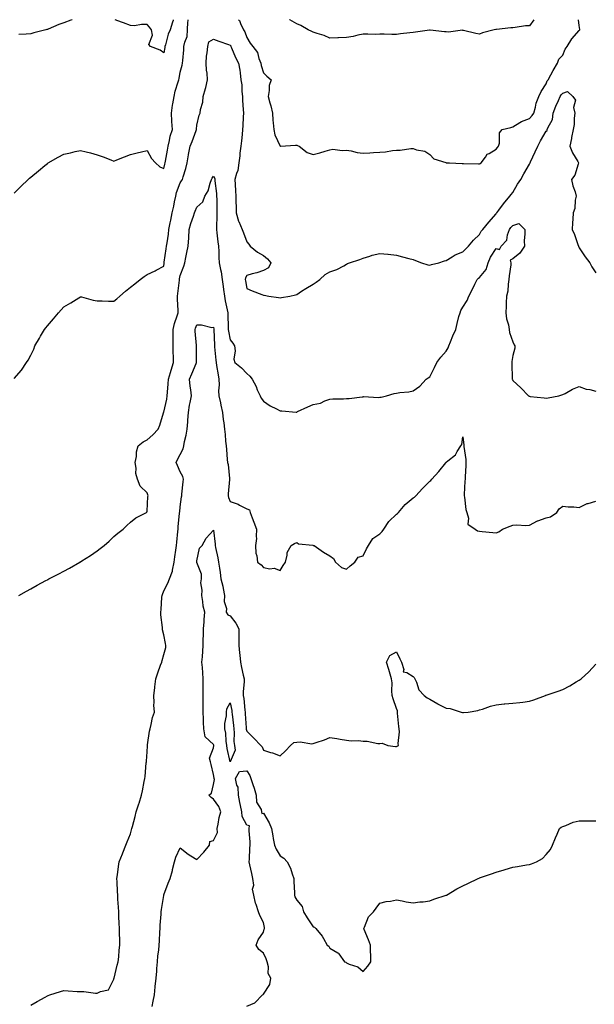
# Model space of a CAD drawing. Units: inches. Extents: x 907763 to 910403, y 7282058 to 7284698.
# Drawn here: x 908081 to 908427, y 7284106 to 7284698 of the extents above; entities that cross this region are included whole.
import ezdxf

# ---------------------------------------------------------------- set-up
doc = ezdxf.new("R2010")
doc.units = ezdxf.units.IN
doc.header["$MEASUREMENT"] = 0
doc.layers.add('Contour_90777282', color=7, linetype='Continuous', true_color=0x20db20)

msp = doc.modelspace()

# ---------------------------------------------------------------- linework, layer by layer
at = {"layer": 'Contour_90777282'}
for points in [[(908078.05, 7284593.67, 3297), (908082.17, 7284597.81, 3297), (908086.45, 7284601.92, 3297), (908087.27, 7284602.7, 3297), (908088.05, 7284603.41, 3297), (908092.71, 7284607.26, 3297), (908096.57, 7284610.44, 3297), (908098.05, 7284611.66, 3297), (908098.5, 7284611.92, 3297), (908104.62, 7284615.35, 3297), (908108.05, 7284617.26, 3297), (908111.91, 7284618.06, 3297), (908114.88, 7284618.75, 3297), (908118.05, 7284619.44, 3297), (908121.4, 7284618.56, 3297), (908124.06, 7284617.93, 3297), (908128.05, 7284616.84, 3297), (908131.64, 7284615.51, 3297), (908136.2, 7284613.77, 3297), (908138.05, 7284613.07, 3297), (908139.91, 7284613.78, 3297), (908144.47, 7284615.5, 3297), (908148.05, 7284616.92, 3297), (908151.99, 7284617.98, 3297), (908154.64, 7284618.5, 3297), (908158.05, 7284619.34, 3297), (908160.8, 7284614.67, 3297), (908163.15, 7284611.92, 3297), (908165.7, 7284609.57, 3297), (908168.05, 7284608.49, 3297), (908168.79, 7284611.18, 3297), (908168.98, 7284611.92, 3297), (908169.15, 7284613.01, 3297), (908170.37, 7284619.61, 3297), (908170.68, 7284621.92, 3297), (908171.57, 7284625.44, 3297), (908171.97, 7284628, 3297), (908173.24, 7284631.92, 3297), (908172.91, 7284636.78, 3297), (908172.94, 7284637.03, 3297), (908172.71, 7284641.92, 3297), (908173.41, 7284646.56, 3297), (908173.59, 7284647.46, 3297), (908174.31, 7284651.92, 3297), (908175.02, 7284654.96, 3297), (908176.75, 7284660.62, 3297), (908177.09, 7284661.92, 3297), (908177.27, 7284662.7, 3297), (908178.05, 7284666.4, 3297), (908179.22, 7284670.75, 3297), (908179.45, 7284671.92, 3297), (908179.51, 7284673.38, 3297), (908180.14, 7284679.82, 3297), (908180.22, 7284681.92, 3297), (908180.68, 7284684.55, 3297), (908182.08, 7284687.9, 3297), (908182.46, 7284691.92, 3297), (908182.58, 7284696.45, 3297), (908182.68, 7284697.28, 3297), (908182.7, 7284698, 3297)], [(908113.04, 7284698, 3298), (908112.23, 7284697.74, 3298), (908108.05, 7284696.15, 3298), (908104.93, 7284695.04, 3298), (908098.5, 7284692.38, 3298), (908098.05, 7284692.2, 3298), (908097.83, 7284692.14, 3298), (908097.07, 7284691.92, 3298), (908089.96, 7284690.01, 3298), (908088.05, 7284689.5, 3298), (908085.39, 7284689.25, 3298), (908080.96, 7284689.02, 3298)], [(908173.82, 7284698, 3298), (908173.68, 7284697.55, 3298), (908173.39, 7284696.58, 3298), (908171.94, 7284691.92, 3298), (908170.64, 7284689.32, 3298), (908169.11, 7284682.98, 3298), (908168.74, 7284681.92, 3298), (908168.66, 7284681.3, 3298), (908168.05, 7284678, 3298), (908165.83, 7284679.7, 3298), (908160.04, 7284681.92, 3298), (908159.2, 7284683.07, 3298), (908161.21, 7284688.77, 3298), (908160.67, 7284691.92, 3298), (908159.57, 7284693.44, 3298), (908158.05, 7284695.05, 3298), (908154.77, 7284695.2, 3298), (908150.44, 7284694.31, 3298), (908148.05, 7284694.48, 3298), (908143.95, 7284696.02, 3298), (908142.63, 7284696.5, 3298), (908138.76, 7284698, 3298)], [(908213.13, 7284698, 3297), (908213.56, 7284697.43, 3297), (908214.17, 7284695.8, 3297), (908216.06, 7284691.92, 3297), (908216.82, 7284690.69, 3297), (908218.05, 7284687.2, 3297), (908220.03, 7284683.9, 3297), (908221.57, 7284681.92, 3297), (908224.37, 7284678.25, 3297), (908225.25, 7284674.72, 3297), (908226.42, 7284671.92, 3297), (908226.69, 7284670.56, 3297), (908228.05, 7284666.1, 3297), (908230.13, 7284664, 3297), (908232.73, 7284661.92, 3297), (908231.54, 7284658.43, 3297), (908231.52, 7284655.39, 3297), (908230.8, 7284651.92, 3297), (908231.85, 7284648.12, 3297), (908232.41, 7284646.28, 3297), (908233.52, 7284641.92, 3297), (908233.79, 7284637.66, 3297), (908233.96, 7284636.01, 3297), (908234.24, 7284631.92, 3297), (908234.93, 7284628.8, 3297), (908238.05, 7284622.09, 3297), (908238.21, 7284622.08, 3297), (908247.37, 7284622.59, 3297), (908248.05, 7284622.58, 3297), (908248.53, 7284622.4, 3297), (908249.58, 7284621.92, 3297), (908254.36, 7284618.24, 3297), (908258.05, 7284616.93, 3297), (908261.97, 7284618, 3297), (908265.11, 7284618.98, 3297), (908268.05, 7284619.82, 3297), (908269.82, 7284620.15, 3297), (908275.5, 7284619.37, 3297), (908278.05, 7284619.63, 3297), (908280.81, 7284619.16, 3297), (908284.34, 7284618.22, 3297), (908288.05, 7284617.72, 3297), (908292.03, 7284617.95, 3297), (908294.33, 7284618.2, 3297), (908298.05, 7284618.44, 3297), (908301.45, 7284618.52, 3297), (908305.61, 7284619.48, 3297), (908308.05, 7284619.58, 3297), (908310.32, 7284619.65, 3297), (908316.63, 7284620.5, 3297), (908318.05, 7284620.57, 3297), (908320.17, 7284619.8, 3297), (908325.09, 7284618.95, 3297), (908328.05, 7284616.92, 3297), (908330.6, 7284614.48, 3297), (908337.79, 7284612.17, 3297), (908338.05, 7284612.06, 3297), (908338.2, 7284612.07, 3297), (908339.92, 7284611.92, 3297), (908347.66, 7284611.54, 3297), (908348.05, 7284611.6, 3297), (908348.3, 7284611.67, 3297), (908357.49, 7284611.36, 3297), (908358.05, 7284611.46, 3297), (908358.4, 7284611.57, 3297), (908358.92, 7284611.92, 3297), (908361.61, 7284615.48, 3297), (908362.72, 7284617.25, 3297), (908363.81, 7284617.68, 3297), (908368.05, 7284620.15, 3297), (908368.8, 7284621.17, 3297), (908369.37, 7284621.92, 3297), (908369.97, 7284623.84, 3297), (908370.01, 7284629.96, 3297), (908371.61, 7284631.92, 3297), (908376.78, 7284633.19, 3297), (908378.05, 7284633.7, 3297), (908382.36, 7284636.23, 3297), (908383.18, 7284636.79, 3297), (908388.05, 7284638.57, 3297), (908389.61, 7284640.37, 3297), (908390.62, 7284641.92, 3297), (908391.66, 7284645.53, 3297), (908392.04, 7284647.93, 3297), (908393.71, 7284651.92, 3297), (908395.2, 7284654.77, 3297), (908398.05, 7284659.51, 3297), (908398.75, 7284661.23, 3297), (908399.34, 7284661.92, 3297), (908400.93, 7284664.8, 3297), (908402.41, 7284667.56, 3297), (908405.01, 7284671.92, 3297), (908405.67, 7284674.3, 3297), (908408.05, 7284676.77, 3297), (908409.63, 7284680.34, 3297), (908410.76, 7284681.92, 3297), (908413.46, 7284686.51, 3297), (908418.05, 7284691.43, 3297), (908418.24, 7284691.73, 3297), (908418.27, 7284691.92, 3297), (908418.3, 7284692.17, 3297), (908418.05, 7284694.59, 3297), (908417.48, 7284698, 3297)], [(908390.75, 7284698, 3298), (908388.05, 7284694.4, 3298), (908385.68, 7284694.29, 3298), (908379.37, 7284693.24, 3298), (908378.05, 7284693.16, 3298), (908376.81, 7284693.16, 3298), (908368.27, 7284692.14, 3298), (908368.05, 7284692.14, 3298), (908367.82, 7284692.15, 3298), (908366.85, 7284691.92, 3298), (908359.89, 7284690.08, 3298), (908358.05, 7284689.39, 3298), (908355.74, 7284689.61, 3298), (908348.42, 7284691.55, 3298), (908348.05, 7284691.6, 3298), (908347.77, 7284691.65, 3298), (908339.44, 7284690.53, 3298), (908338.05, 7284690.67, 3298), (908336.87, 7284690.74, 3298), (908328.24, 7284691.73, 3298), (908328.05, 7284691.74, 3298), (908327.85, 7284691.72, 3298), (908319.53, 7284690.45, 3298), (908318.05, 7284690.27, 3298), (908316.18, 7284690.05, 3298), (908310.47, 7284689.51, 3298), (908308.05, 7284689.19, 3298), (908305.32, 7284689.19, 3298), (908300.76, 7284689.21, 3298), (908298.05, 7284689.21, 3298), (908295.33, 7284689.2, 3298), (908290.76, 7284689.21, 3298), (908288.05, 7284689.21, 3298), (908284.74, 7284688.61, 3298), (908282.01, 7284687.96, 3298), (908278.05, 7284687.37, 3298), (908273.29, 7284687.16, 3298), (908272.84, 7284687.13, 3298), (908268.05, 7284686.95, 3298), (908264.67, 7284688.53, 3298), (908260.27, 7284689.7, 3298), (908258.05, 7284690.49, 3298), (908257.11, 7284690.97, 3298), (908254.85, 7284691.92, 3298), (908250.6, 7284694.48, 3298), (908248.05, 7284695.56, 3298), (908244, 7284697.87, 3298), (908243.78, 7284698, 3298)], [(908078.05, 7284482.28, 3296), (908082.58, 7284487.39, 3296), (908085.49, 7284491.92, 3296), (908086.58, 7284493.39, 3296), (908088.05, 7284496.3, 3296), (908089.99, 7284499.98, 3296), (908090.53, 7284501.92, 3296), (908093.28, 7284506.69, 3296), (908093.88, 7284507.75, 3296), (908096.25, 7284511.92, 3296), (908097.08, 7284512.89, 3296), (908098.05, 7284514.06, 3296), (908101.73, 7284518.25, 3296), (908104.71, 7284521.92, 3296), (908106.36, 7284523.62, 3296), (908108.05, 7284525.36, 3296), (908112.17, 7284527.8, 3296), (908117.01, 7284530.88, 3296), (908118.05, 7284531.53, 3296), (908118.55, 7284531.42, 3296), (908125.61, 7284529.48, 3296), (908128.05, 7284528.98, 3296), (908130.98, 7284528.98, 3296), (908134.88, 7284528.75, 3296), (908138.05, 7284528.75, 3296), (908139.79, 7284530.18, 3296), (908141.68, 7284531.92, 3296), (908145.12, 7284534.85, 3296), (908148.05, 7284537.3, 3296), (908150.73, 7284539.24, 3296), (908153.88, 7284541.92, 3296), (908156.31, 7284543.66, 3296), (908158.05, 7284544.84, 3296), (908162.94, 7284547.04, 3296), (908163.53, 7284547.4, 3296), (908168.05, 7284549.96, 3296), (908168.31, 7284551.66, 3296), (908168.36, 7284551.92, 3296), (908168.42, 7284552.29, 3296), (908169.58, 7284560.39, 3296), (908169.8, 7284561.92, 3296), (908170.07, 7284563.94, 3296), (908170.87, 7284569.1, 3296), (908171.23, 7284571.92, 3296), (908172, 7284575.87, 3296), (908172.38, 7284577.59, 3296), (908173.17, 7284581.92, 3296), (908174.08, 7284585.88, 3296), (908174.61, 7284588.47, 3296), (908175.36, 7284591.92, 3296), (908175.83, 7284594.14, 3296), (908178.05, 7284599.91, 3296), (908178.83, 7284601.14, 3296), (908179.31, 7284601.92, 3296), (908179.78, 7284603.65, 3296), (908181.38, 7284608.58, 3296), (908182.16, 7284611.92, 3296), (908183, 7284616.87, 3296), (908183.01, 7284616.96, 3296), (908183.95, 7284621.92, 3296), (908185.24, 7284624.72, 3296), (908187.61, 7284631.48, 3296), (908187.79, 7284631.92, 3296), (908187.76, 7284632.21, 3296), (908188.05, 7284634.55, 3296), (908189.42, 7284640.55, 3296), (908190, 7284641.92, 3296), (908190.26, 7284644.13, 3296), (908191.58, 7284648.39, 3296), (908191.85, 7284651.92, 3296), (908193.25, 7284656.72, 3296), (908193.3, 7284657.16, 3296), (908194.35, 7284661.92, 3296), (908194.15, 7284665.82, 3296), (908193.75, 7284667.62, 3296), (908193.6, 7284671.92, 3296), (908193.88, 7284676.1, 3296), (908194.22, 7284678.09, 3296), (908194.53, 7284681.92, 3296), (908195.26, 7284684.7, 3296), (908198.05, 7284686.24, 3296), (908201.19, 7284685.06, 3296), (908206.94, 7284683.02, 3296), (908208.05, 7284682.62, 3296), (908208.34, 7284682.2, 3296), (908208.46, 7284681.92, 3296), (908208.82, 7284681.15, 3296), (908211.33, 7284675.2, 3296), (908213.11, 7284671.92, 3296), (908213.76, 7284667.63, 3296), (908213.95, 7284666.02, 3296), (908214.53, 7284661.92, 3296), (908214.97, 7284658.83, 3296), (908215.07, 7284654.9, 3296), (908215.41, 7284651.92, 3296), (908215.53, 7284649.4, 3296), (908215.88, 7284644.1, 3296), (908215.98, 7284641.92, 3296), (908215.81, 7284639.68, 3296), (908215.73, 7284634.24, 3296), (908215.54, 7284631.92, 3296), (908215.21, 7284629.08, 3296), (908214.79, 7284625.18, 3296), (908214.41, 7284621.92, 3296), (908213.88, 7284617.75, 3296), (908213.8, 7284616.17, 3296), (908213.15, 7284611.92, 3296), (908212.54, 7284607.43, 3296), (908211.74, 7284605.61, 3296), (908210.88, 7284601.92, 3296), (908211, 7284598.96, 3296), (908211.28, 7284595.15, 3296), (908211.41, 7284591.92, 3296), (908211.45, 7284588.52, 3296), (908211.64, 7284585.51, 3296), (908211.68, 7284581.92, 3296), (908213.12, 7284577, 3296), (908213.29, 7284576.68, 3296), (908215.3, 7284571.92, 3296), (908216.11, 7284569.98, 3296), (908218.05, 7284564.52, 3296), (908219.21, 7284563.07, 3296), (908220.05, 7284561.92, 3296), (908224.47, 7284558.34, 3296), (908228.05, 7284556.28, 3296), (908230.4, 7284554.27, 3296), (908232.45, 7284551.92, 3296), (908231.01, 7284548.96, 3296), (908228.05, 7284547.35, 3296), (908224.08, 7284545.89, 3296), (908221.35, 7284545.22, 3296), (908218.05, 7284544.2, 3296), (908217.2, 7284542.78, 3296), (908217, 7284541.92, 3296), (908217.17, 7284541.04, 3296), (908218.05, 7284536.53, 3296), (908221.19, 7284535.06, 3296), (908227.04, 7284532.94, 3296), (908228.05, 7284532.53, 3296), (908228.58, 7284532.46, 3296), (908231.31, 7284531.92, 3296), (908237.13, 7284530.99, 3296), (908238.05, 7284530.92, 3296), (908238.91, 7284531.05, 3296), (908243.87, 7284531.92, 3296), (908247.24, 7284532.73, 3296), (908248.05, 7284532.93, 3296), (908250.89, 7284534.76, 3296), (908253.47, 7284536.5, 3296), (908258.05, 7284539.07, 3296), (908259.69, 7284540.29, 3296), (908261.96, 7284541.92, 3296), (908265.1, 7284544.87, 3296), (908268.05, 7284546.45, 3296), (908272.14, 7284547.84, 3296), (908276.32, 7284550.18, 3296), (908278.05, 7284551, 3296), (908278.58, 7284551.39, 3296), (908279.9, 7284551.92, 3296), (908286.01, 7284553.96, 3296), (908288.05, 7284554.71, 3296), (908292.08, 7284555.95, 3296), (908293.46, 7284556.51, 3296), (908298.05, 7284557.59, 3296), (908302.95, 7284557.02, 3296), (908303.12, 7284557, 3296), (908308.05, 7284556.43, 3296), (908311.64, 7284555.51, 3296), (908315.51, 7284554.46, 3296), (908318.05, 7284553.8, 3296), (908319.5, 7284553.37, 3296), (908323.16, 7284551.92, 3296), (908326.84, 7284550.71, 3296), (908328.05, 7284550.43, 3296), (908329.14, 7284550.84, 3296), (908333.52, 7284551.92, 3296), (908336.89, 7284553.07, 3296), (908338.05, 7284553.34, 3296), (908341.63, 7284555.5, 3296), (908343.31, 7284556.66, 3296), (908348.05, 7284558.56, 3296), (908349.77, 7284560.2, 3296), (908351.43, 7284561.92, 3296), (908354.48, 7284565.48, 3296), (908358.05, 7284568.89, 3296), (908359, 7284570.97, 3296), (908359.95, 7284571.92, 3296), (908363.61, 7284576.35, 3296), (908368.05, 7284581.36, 3296), (908368.25, 7284581.72, 3296), (908368.46, 7284581.92, 3296), (908369.69, 7284583.56, 3296), (908372.54, 7284587.43, 3296), (908376.17, 7284591.92, 3296), (908376.96, 7284593.01, 3296), (908378.05, 7284594.24, 3296), (908380.87, 7284599.1, 3296), (908382.8, 7284601.92, 3296), (908384.65, 7284605.32, 3296), (908388.05, 7284611.19, 3296), (908388.3, 7284611.68, 3296), (908388.4, 7284611.92, 3296), (908388.71, 7284612.58, 3296), (908391.43, 7284618.54, 3296), (908393.12, 7284621.92, 3296), (908394.74, 7284625.23, 3296), (908398.05, 7284630.99, 3296), (908398.65, 7284631.32, 3296), (908398.8, 7284631.92, 3296), (908399.09, 7284632.96, 3296), (908401.94, 7284638.03, 3296), (908402.4, 7284641.92, 3296), (908403.97, 7284646, 3296), (908405.55, 7284649.42, 3296), (908406.62, 7284651.92, 3296), (908407.11, 7284652.86, 3296), (908408.05, 7284653.92, 3296), (908410.96, 7284654.84, 3296), (908414.08, 7284651.92, 3296), (908415.75, 7284649.63, 3296), (908414.64, 7284645.33, 3296), (908415.32, 7284641.92, 3296), (908414.95, 7284638.82, 3296), (908414.86, 7284635.11, 3296), (908414.39, 7284631.92, 3296), (908413.41, 7284627.28, 3296), (908413.28, 7284626.69, 3296), (908412.29, 7284621.92, 3296), (908414.04, 7284617.92, 3296), (908417.16, 7284612.82, 3296), (908417.65, 7284611.92, 3296), (908417.34, 7284611.21, 3296), (908415.34, 7284604.63, 3296), (908413.39, 7284601.92, 3296), (908414.2, 7284598.07, 3296), (908415.49, 7284594.48, 3296), (908416.18, 7284591.92, 3296), (908415.6, 7284589.47, 3296), (908415.41, 7284584.56, 3296), (908414.36, 7284581.92, 3296), (908414.19, 7284578.06, 3296), (908414.02, 7284575.95, 3296), (908413.85, 7284571.92, 3296), (908415.11, 7284568.98, 3296), (908417.17, 7284562.81, 3296), (908417.5, 7284561.92, 3296), (908418.05, 7284560.85, 3296), (908421.64, 7284555.5, 3296), (908424.46, 7284551.92, 3296), (908425.63, 7284549.5, 3296), (908428.05, 7284545.92, 3296)], [(908080.84, 7284351.92, 3295), (908085.43, 7284354.55, 3295), (908088.05, 7284356.01, 3295), (908091.86, 7284358.11, 3295), (908097.05, 7284360.92, 3295), (908098.05, 7284361.46, 3295), (908098.34, 7284361.63, 3295), (908098.87, 7284361.92, 3295), (908104.94, 7284365.04, 3295), (908108.05, 7284366.61, 3295), (908111.47, 7284368.49, 3295), (908117.55, 7284371.92, 3295), (908117.87, 7284372.11, 3295), (908118.05, 7284372.21, 3295), (908118.89, 7284372.77, 3295), (908123.94, 7284376.03, 3295), (908128.05, 7284378.81, 3295), (908129.85, 7284380.12, 3295), (908132.14, 7284381.92, 3295), (908135.3, 7284384.66, 3295), (908138.05, 7284387.36, 3295), (908140.53, 7284389.45, 3295), (908143.65, 7284391.92, 3295), (908145.96, 7284394.01, 3295), (908148.05, 7284396.07, 3295), (908151.3, 7284398.67, 3295), (908157.64, 7284401.92, 3295), (908157.84, 7284402.13, 3295), (908158.05, 7284402.55, 3295), (908158.59, 7284411.37, 3295), (908158.66, 7284411.92, 3295), (908158.58, 7284412.45, 3295), (908158.05, 7284413.74, 3295), (908153.82, 7284417.69, 3295), (908152.19, 7284421.92, 3295), (908151.33, 7284425.2, 3295), (908151.47, 7284428.49, 3295), (908150.93, 7284431.92, 3295), (908151.59, 7284435.46, 3295), (908151.71, 7284438.26, 3295), (908152.71, 7284441.92, 3295), (908155.66, 7284444.3, 3295), (908158.05, 7284445.46, 3295), (908161.51, 7284448.46, 3295), (908164.7, 7284451.92, 3295), (908165.66, 7284454.31, 3295), (908167.95, 7284461.82, 3295), (908167.99, 7284461.92, 3295), (908168, 7284461.97, 3295), (908168.05, 7284462.08, 3295), (908169.99, 7284469.98, 3295), (908170.15, 7284471.92, 3295), (908170.3, 7284474.17, 3295), (908170.79, 7284479.19, 3295), (908170.96, 7284481.92, 3295), (908172.17, 7284486.03, 3295), (908172.53, 7284487.44, 3295), (908173.99, 7284491.92, 3295), (908173.9, 7284496.06, 3295), (908173.82, 7284497.69, 3295), (908173.74, 7284501.92, 3295), (908173.73, 7284506.24, 3295), (908173.7, 7284507.56, 3295), (908173.69, 7284511.92, 3295), (908174.63, 7284515.34, 3295), (908176.14, 7284520.02, 3295), (908176.71, 7284521.92, 3295), (908176.73, 7284523.24, 3295), (908176.26, 7284530.12, 3295), (908176.28, 7284531.92, 3295), (908176.51, 7284533.46, 3295), (908177.5, 7284541.37, 3295), (908177.58, 7284541.92, 3295), (908177.65, 7284542.32, 3295), (908178.05, 7284544.28, 3295), (908180.09, 7284549.88, 3295), (908180.66, 7284551.92, 3295), (908181.31, 7284555.17, 3295), (908181.96, 7284558.01, 3295), (908182.67, 7284561.92, 3295), (908183.09, 7284566.88, 3295), (908183.09, 7284566.96, 3295), (908183.46, 7284571.92, 3295), (908184.45, 7284575.51, 3295), (908185.96, 7284579.83, 3295), (908186.6, 7284581.92, 3295), (908187.01, 7284582.96, 3295), (908188.05, 7284585.25, 3295), (908191.51, 7284588.46, 3295), (908192.79, 7284591.92, 3295), (908194.81, 7284595.16, 3295), (908195.96, 7284599.83, 3295), (908196.78, 7284601.92, 3295), (908197.14, 7284602.83, 3295), (908198.05, 7284603.94, 3295), (908198.78, 7284602.65, 3295), (908198.83, 7284601.92, 3295), (908198.89, 7284601.08, 3295), (908199.76, 7284593.63, 3295), (908199.88, 7284591.92, 3295), (908199.92, 7284590.05, 3295), (908199.98, 7284583.85, 3295), (908200.02, 7284581.92, 3295), (908200.04, 7284579.93, 3295), (908199.72, 7284573.59, 3295), (908199.74, 7284571.92, 3295), (908200.01, 7284569.96, 3295), (908200.62, 7284564.5, 3295), (908201, 7284561.92, 3295), (908201.19, 7284558.78, 3295), (908201.18, 7284555.05, 3295), (908201.4, 7284551.92, 3295), (908202.19, 7284547.79, 3295), (908202.61, 7284546.47, 3295), (908203.23, 7284541.92, 3295), (908203.86, 7284537.73, 3295), (908204.05, 7284535.92, 3295), (908204.6, 7284531.92, 3295), (908205.09, 7284528.96, 3295), (908206.28, 7284523.69, 3295), (908206.6, 7284521.92, 3295), (908206.71, 7284520.58, 3295), (908206.81, 7284513.16, 3295), (908206.9, 7284511.92, 3295), (908207.01, 7284510.88, 3295), (908208.05, 7284505.71, 3295), (908209.72, 7284503.59, 3295), (908210.54, 7284501.92, 3295), (908211.01, 7284498.96, 3295), (908210.15, 7284494.02, 3295), (908210.92, 7284491.92, 3295), (908214.81, 7284488.69, 3295), (908218.05, 7284485.41, 3295), (908219.82, 7284483.69, 3295), (908221.18, 7284481.92, 3295), (908223.59, 7284477.47, 3295), (908224.3, 7284475.66, 3295), (908225.98, 7284471.92, 3295), (908226.61, 7284470.48, 3295), (908228.05, 7284468.7, 3295), (908231.99, 7284465.86, 3295), (908235.8, 7284464.18, 3295), (908238.05, 7284462.99, 3295), (908239.07, 7284462.94, 3295), (908247.73, 7284462.24, 3295), (908248.05, 7284462.22, 3295), (908248.6, 7284462.47, 3295), (908254.68, 7284465.29, 3295), (908258.05, 7284466.73, 3295), (908262.38, 7284467.58, 3295), (908265.04, 7284468.9, 3295), (908268.05, 7284469.9, 3295), (908269.87, 7284470.09, 3295), (908276.3, 7284470.17, 3295), (908278.05, 7284470.34, 3295), (908279.64, 7284470.33, 3295), (908287.53, 7284471.4, 3295), (908288.05, 7284471.4, 3295), (908288.41, 7284471.56, 3295), (908297.06, 7284470.93, 3295), (908298.05, 7284471.14, 3295), (908298.78, 7284471.19, 3295), (908302.07, 7284471.92, 3295), (908306.6, 7284473.37, 3295), (908308.05, 7284473.61, 3295), (908310.12, 7284473.99, 3295), (908315.54, 7284474.44, 3295), (908318.05, 7284475.05, 3295), (908322.21, 7284477.76, 3295), (908325.97, 7284481.92, 3295), (908327.2, 7284482.77, 3295), (908328.05, 7284483.39, 3295), (908330.89, 7284489.08, 3295), (908332.41, 7284491.92, 3295), (908334.82, 7284495.15, 3295), (908338.05, 7284498.78, 3295), (908339.11, 7284500.86, 3295), (908339.55, 7284501.92, 3295), (908340.59, 7284504.46, 3295), (908341.95, 7284508.01, 3295), (908343.7, 7284511.92, 3295), (908344.61, 7284515.37, 3295), (908345.66, 7284519.54, 3295), (908346.29, 7284521.92, 3295), (908346.77, 7284523.2, 3295), (908348.05, 7284525.17, 3295), (908350.69, 7284529.28, 3295), (908351.66, 7284531.92, 3295), (908353.9, 7284536.07, 3295), (908355.29, 7284539.16, 3295), (908356.62, 7284541.92, 3295), (908357.33, 7284542.63, 3295), (908358.05, 7284543.06, 3295), (908362.06, 7284547.91, 3295), (908363.28, 7284551.92, 3295), (908364.64, 7284555.33, 3295), (908368.05, 7284560.42, 3295), (908369.99, 7284559.98, 3295), (908371.01, 7284561.92, 3295), (908374.53, 7284565.45, 3295), (908374.76, 7284568.64, 3295), (908375.97, 7284571.92, 3295), (908376.78, 7284573.19, 3295), (908378.05, 7284574.36, 3295), (908381.71, 7284575.58, 3295), (908385.26, 7284571.92, 3295), (908385.36, 7284569.22, 3295), (908384.96, 7284565.01, 3295), (908385.05, 7284561.92, 3295), (908382.32, 7284557.65, 3295), (908378.05, 7284554.32, 3295), (908376.43, 7284553.54, 3295), (908376.87, 7284551.92, 3295), (908376.79, 7284550.66, 3295), (908375.85, 7284544.12, 3295), (908375.73, 7284541.92, 3295), (908375.22, 7284539.09, 3295), (908375.05, 7284534.92, 3295), (908374.28, 7284531.92, 3295), (908374.02, 7284527.89, 3295), (908374.14, 7284525.83, 3295), (908373.8, 7284521.92, 3295), (908374.32, 7284518.19, 3295), (908375.42, 7284514.55, 3295), (908375.92, 7284511.92, 3295), (908376.15, 7284510.02, 3295), (908378.05, 7284504.45, 3295), (908378.82, 7284502.69, 3295), (908379.32, 7284501.92, 3295), (908379.28, 7284500.7, 3295), (908378.05, 7284496.1, 3295), (908377.47, 7284492.51, 3295), (908377.44, 7284491.92, 3295), (908377.46, 7284491.33, 3295), (908377.71, 7284482.25, 3295), (908377.72, 7284481.92, 3295), (908377.82, 7284481.69, 3295), (908378.05, 7284481.17, 3295), (908382.91, 7284476.78, 3295), (908387.54, 7284471.92, 3295), (908387.88, 7284471.74, 3295), (908388.05, 7284471.66, 3295), (908388.39, 7284471.58, 3295), (908396.91, 7284470.78, 3295), (908398.05, 7284470.46, 3295), (908399.3, 7284470.67, 3295), (908405.73, 7284471.92, 3295), (908407.45, 7284472.53, 3295), (908408.05, 7284472.67, 3295), (908409.54, 7284473.41, 3295), (908414.05, 7284475.92, 3295), (908418.05, 7284477.5, 3295), (908422.19, 7284476.06, 3295), (908424.28, 7284475.69, 3295), (908428.05, 7284474.69, 3295)], [(908088.05, 7284105.76, 3294), (908092.03, 7284107.95, 3294), (908096.66, 7284110.53, 3294), (908098.05, 7284111.3, 3294), (908098.47, 7284111.5, 3294), (908099.6, 7284111.92, 3294), (908105.95, 7284114.02, 3294), (908108.05, 7284114.5, 3294), (908110.57, 7284114.44, 3294), (908115.96, 7284114.01, 3294), (908118.05, 7284113.97, 3294), (908120.06, 7284113.93, 3294), (908127.02, 7284112.95, 3294), (908128.05, 7284112.92, 3294), (908130.11, 7284113.98, 3294), (908134.88, 7284115.09, 3294), (908138.05, 7284121.4, 3294), (908138.11, 7284121.85, 3294), (908138.15, 7284122.03, 3294), (908140.09, 7284129.88, 3294), (908140.62, 7284131.92, 3294), (908140.98, 7284134.85, 3294), (908141.21, 7284138.76, 3294), (908141.66, 7284141.92, 3294), (908141.58, 7284145.45, 3294), (908141.48, 7284148.49, 3294), (908141.41, 7284151.92, 3294), (908141.28, 7284155.15, 3294), (908141.11, 7284158.86, 3294), (908140.97, 7284161.92, 3294), (908140.83, 7284164.7, 3294), (908140.51, 7284169.47, 3294), (908140.37, 7284171.92, 3294), (908140.29, 7284174.17, 3294), (908140.03, 7284179.94, 3294), (908139.95, 7284181.92, 3294), (908140.26, 7284184.14, 3294), (908140.81, 7284189.17, 3294), (908141.23, 7284191.92, 3294), (908143.28, 7284196.69, 3294), (908143.52, 7284197.39, 3294), (908145.24, 7284201.92, 3294), (908146.12, 7284203.85, 3294), (908148.05, 7284208.8, 3294), (908148.73, 7284211.24, 3294), (908148.9, 7284211.92, 3294), (908149.2, 7284213.07, 3294), (908150.8, 7284219.18, 3294), (908151.48, 7284221.92, 3294), (908153.14, 7284226.83, 3294), (908153.22, 7284227.09, 3294), (908154.71, 7284231.92, 3294), (908155.3, 7284234.67, 3294), (908156.37, 7284240.24, 3294), (908156.72, 7284241.92, 3294), (908156.83, 7284243.14, 3294), (908157.57, 7284251.44, 3294), (908157.62, 7284251.92, 3294), (908157.64, 7284252.33, 3294), (908158.05, 7284257.96, 3294), (908158.3, 7284261.67, 3294), (908158.32, 7284261.92, 3294), (908158.39, 7284262.26, 3294), (908159.51, 7284270.46, 3294), (908159.86, 7284271.92, 3294), (908160.54, 7284274.41, 3294), (908161.24, 7284278.74, 3294), (908162.45, 7284281.92, 3294), (908162.21, 7284286.08, 3294), (908162.36, 7284287.61, 3294), (908162.17, 7284291.92, 3294), (908162.67, 7284296.54, 3294), (908162.79, 7284297.17, 3294), (908163.23, 7284301.92, 3294), (908164.45, 7284305.52, 3294), (908166.15, 7284310.02, 3294), (908166.83, 7284311.92, 3294), (908167.08, 7284312.89, 3294), (908168.05, 7284316.59, 3294), (908169.25, 7284320.72, 3294), (908169.28, 7284321.92, 3294), (908169.19, 7284323.05, 3294), (908168.05, 7284328.26, 3294), (908167.41, 7284331.29, 3294), (908167.31, 7284331.92, 3294), (908167.26, 7284332.71, 3294), (908166.41, 7284340.29, 3294), (908166.33, 7284341.92, 3294), (908166.48, 7284343.49, 3294), (908167, 7284350.87, 3294), (908167.09, 7284351.92, 3294), (908167.31, 7284352.65, 3294), (908168.05, 7284354.86, 3294), (908170.56, 7284359.41, 3294), (908171.51, 7284361.92, 3294), (908173.29, 7284366.68, 3294), (908173.3, 7284367.16, 3294), (908174.32, 7284371.92, 3294), (908174.81, 7284375.16, 3294), (908175.3, 7284379.17, 3294), (908175.69, 7284381.92, 3294), (908175.93, 7284384.04, 3294), (908176.51, 7284390.39, 3294), (908176.68, 7284391.92, 3294), (908176.8, 7284393.18, 3294), (908177.56, 7284401.43, 3294), (908177.61, 7284401.92, 3294), (908177.66, 7284402.31, 3294), (908178.05, 7284405.24, 3294), (908178.71, 7284411.26, 3294), (908178.87, 7284411.92, 3294), (908179, 7284412.87, 3294), (908179.78, 7284420.19, 3294), (908180.05, 7284421.92, 3294), (908179.58, 7284423.45, 3294), (908178.05, 7284426.33, 3294), (908176.25, 7284430.12, 3294), (908175.5, 7284431.92, 3294), (908176.29, 7284433.68, 3294), (908178.05, 7284436.69, 3294), (908179.82, 7284440.14, 3294), (908180.08, 7284441.92, 3294), (908180.55, 7284444.42, 3294), (908181.55, 7284448.41, 3294), (908182.12, 7284451.92, 3294), (908182.49, 7284456.36, 3294), (908182.59, 7284457.39, 3294), (908182.97, 7284461.92, 3294), (908183.52, 7284466.44, 3294), (908184.01, 7284467.88, 3294), (908184.74, 7284471.92, 3294), (908184.4, 7284475.57, 3294), (908183.96, 7284477.83, 3294), (908183.66, 7284481.92, 3294), (908184.88, 7284485.09, 3294), (908187.52, 7284491.39, 3294), (908187.73, 7284491.92, 3294), (908187.73, 7284492.24, 3294), (908187.84, 7284501.71, 3294), (908187.83, 7284501.92, 3294), (908187.82, 7284502.15, 3294), (908187.02, 7284510.88, 3294), (908186.96, 7284511.92, 3294), (908187.26, 7284512.71, 3294), (908188.05, 7284514.56, 3294), (908190.83, 7284514.7, 3294), (908196.96, 7284513.01, 3294), (908198.05, 7284513.13, 3294), (908198.19, 7284512.07, 3294), (908198.2, 7284511.92, 3294), (908198.22, 7284511.74, 3294), (908198.54, 7284502.41, 3294), (908198.61, 7284501.92, 3294), (908198.63, 7284501.34, 3294), (908199.49, 7284493.36, 3294), (908199.53, 7284491.92, 3294), (908199.82, 7284490.15, 3294), (908200.71, 7284484.58, 3294), (908201.14, 7284481.92, 3294), (908201.34, 7284478.63, 3294), (908201.04, 7284474.92, 3294), (908201.29, 7284471.92, 3294), (908202.17, 7284467.81, 3294), (908202.44, 7284466.31, 3294), (908203.44, 7284461.92, 3294), (908203.91, 7284457.78, 3294), (908204.21, 7284455.76, 3294), (908204.68, 7284451.92, 3294), (908204.95, 7284448.82, 3294), (908205.31, 7284444.66, 3294), (908205.55, 7284441.92, 3294), (908205.79, 7284439.65, 3294), (908206.29, 7284433.69, 3294), (908206.46, 7284431.92, 3294), (908206.75, 7284430.62, 3294), (908207.65, 7284422.32, 3294), (908207.72, 7284421.92, 3294), (908207.72, 7284421.59, 3294), (908206.82, 7284413.15, 3294), (908206.8, 7284411.92, 3294), (908206.98, 7284410.86, 3294), (908208.05, 7284408.51, 3294), (908212.89, 7284406.76, 3294), (908213.64, 7284406.32, 3294), (908218.05, 7284404.11, 3294), (908219.58, 7284403.45, 3294), (908220.12, 7284401.92, 3294), (908221.33, 7284398.65, 3294), (908222.19, 7284396.06, 3294), (908223.88, 7284391.92, 3294), (908223.59, 7284387.46, 3294), (908223.77, 7284386.2, 3294), (908223.32, 7284381.92, 3294), (908223.52, 7284377.39, 3294), (908224.1, 7284375.88, 3294), (908224.42, 7284371.92, 3294), (908226.58, 7284370.45, 3294), (908228.05, 7284368.75, 3294), (908231.89, 7284368.08, 3294), (908234.55, 7284368.42, 3294), (908238.05, 7284367.05, 3294), (908239.97, 7284370, 3294), (908241.31, 7284371.92, 3294), (908242.36, 7284376.23, 3294), (908242.24, 7284377.73, 3294), (908244.77, 7284381.92, 3294), (908246.71, 7284383.26, 3294), (908248.05, 7284383.75, 3294), (908249.13, 7284383, 3294), (908257.78, 7284382.19, 3294), (908258.05, 7284382.11, 3294), (908258.2, 7284382.07, 3294), (908258.46, 7284381.92, 3294), (908264.11, 7284377.98, 3294), (908268.05, 7284375.87, 3294), (908270.25, 7284374.13, 3294), (908271.3, 7284371.92, 3294), (908274.99, 7284368.86, 3294), (908278.05, 7284367.73, 3294), (908280.26, 7284369.71, 3294), (908282.92, 7284371.92, 3294), (908285.02, 7284374.95, 3294), (908288.05, 7284375.88, 3294), (908289.98, 7284379.99, 3294), (908291.27, 7284381.92, 3294), (908293.85, 7284386.13, 3294), (908298.05, 7284389.06, 3294), (908299.46, 7284390.51, 3294), (908300.45, 7284391.92, 3294), (908303.5, 7284396.47, 3294), (908308.05, 7284400.79, 3294), (908308.68, 7284401.29, 3294), (908309.23, 7284401.92, 3294), (908313.21, 7284406.75, 3294), (908318.05, 7284410.58, 3294), (908318.86, 7284411.11, 3294), (908319.69, 7284411.92, 3294), (908323.67, 7284416.3, 3294), (908328.05, 7284420.68, 3294), (908328.82, 7284421.15, 3294), (908329.28, 7284421.92, 3294), (908333.52, 7284426.45, 3294), (908337.73, 7284431.6, 3294), (908338, 7284431.92, 3294), (908338.02, 7284431.96, 3294), (908338.05, 7284432.05, 3294), (908338.93, 7284432.8, 3294), (908343.48, 7284436.49, 3294), (908344.54, 7284438.41, 3294), (908346.84, 7284441.92, 3294), (908347.3, 7284442.66, 3294), (908348.05, 7284447.24, 3294), (908348.54, 7284442.41, 3294), (908348.52, 7284441.92, 3294), (908348.56, 7284441.41, 3294), (908349.73, 7284433.6, 3294), (908349.84, 7284431.92, 3294), (908349.79, 7284430.18, 3294), (908349.4, 7284423.27, 3294), (908349.36, 7284421.92, 3294), (908349.28, 7284420.7, 3294), (908348.77, 7284412.64, 3294), (908348.72, 7284411.92, 3294), (908348.94, 7284411.03, 3294), (908349.77, 7284403.64, 3294), (908350.37, 7284401.92, 3294), (908351.44, 7284398.52, 3294), (908350.98, 7284394.85, 3294), (908355.35, 7284391.92, 3294), (908356.89, 7284390.76, 3294), (908358.05, 7284390.62, 3294), (908359.54, 7284390.43, 3294), (908365.97, 7284389.84, 3294), (908368.05, 7284389.55, 3294), (908369.71, 7284390.26, 3294), (908371.94, 7284391.92, 3294), (908376.39, 7284393.58, 3294), (908378.05, 7284394.21, 3294), (908380.56, 7284394.44, 3294), (908385.93, 7284394.04, 3294), (908388.05, 7284394.3, 3294), (908392.97, 7284396.84, 3294), (908393.07, 7284396.9, 3294), (908398.05, 7284398.74, 3294), (908400.71, 7284399.26, 3294), (908404.57, 7284401.92, 3294), (908405.89, 7284404.09, 3294), (908408.05, 7284405.69, 3294), (908411.35, 7284405.22, 3294), (908414.74, 7284405.23, 3294), (908418.05, 7284404.86, 3294), (908422.79, 7284407.17, 3294), (908423.36, 7284407.22, 3294), (908428.05, 7284408.56, 3294)], [(908161.19, 7284105.06, 3293), (908161.78, 7284108.2, 3293), (908162.51, 7284111.92, 3293), (908163, 7284116.86, 3293), (908163.01, 7284116.97, 3293), (908163.49, 7284121.92, 3293), (908163.85, 7284126.12, 3293), (908163.92, 7284127.79, 3293), (908164.24, 7284131.92, 3293), (908164.61, 7284135.36, 3293), (908165.05, 7284138.91, 3293), (908165.38, 7284141.92, 3293), (908165.52, 7284144.45, 3293), (908165.8, 7284149.67, 3293), (908165.93, 7284151.92, 3293), (908166.02, 7284153.95, 3293), (908166.51, 7284160.39, 3293), (908166.59, 7284161.92, 3293), (908166.72, 7284163.25, 3293), (908168.05, 7284171.6, 3293), (908168.12, 7284171.85, 3293), (908168.13, 7284171.92, 3293), (908168.18, 7284172.06, 3293), (908170.8, 7284179.18, 3293), (908172, 7284181.92, 3293), (908173.29, 7284186.69, 3293), (908173.39, 7284187.26, 3293), (908174.49, 7284191.92, 3293), (908175.25, 7284194.71, 3293), (908178.05, 7284200.23, 3293), (908182.72, 7284196.59, 3293), (908184.4, 7284195.57, 3293), (908188.05, 7284193.24, 3293), (908192.23, 7284197.74, 3293), (908195.67, 7284201.92, 3293), (908195.87, 7284204.11, 3293), (908198.05, 7284204.8, 3293), (908200.43, 7284209.54, 3293), (908200.11, 7284211.92, 3293), (908200.77, 7284214.64, 3293), (908201.4, 7284218.57, 3293), (908202.42, 7284221.92, 3293), (908201.24, 7284225.11, 3293), (908198.05, 7284229.52, 3293), (908196.65, 7284230.52, 3293), (908195.18, 7284231.92, 3293), (908196.86, 7284233.11, 3293), (908198.05, 7284238.38, 3293), (908198.53, 7284241.44, 3293), (908198.4, 7284241.92, 3293), (908198.36, 7284242.23, 3293), (908198.05, 7284244.42, 3293), (908196.62, 7284250.49, 3293), (908196.11, 7284251.92, 3293), (908195.67, 7284254.3, 3293), (908198.05, 7284260.43, 3293), (908198.19, 7284261.77, 3293), (908198.19, 7284261.92, 3293), (908198.16, 7284262.04, 3293), (908198.05, 7284262.33, 3293), (908193.07, 7284266.95, 3293), (908192.21, 7284271.92, 3293), (908191.98, 7284275.86, 3293), (908192.04, 7284277.93, 3293), (908191.85, 7284281.92, 3293), (908191.69, 7284285.56, 3293), (908191.84, 7284288.13, 3293), (908191.71, 7284291.92, 3293), (908191.83, 7284295.7, 3293), (908191.74, 7284298.23, 3293), (908191.87, 7284301.92, 3293), (908191.55, 7284305.42, 3293), (908191.3, 7284308.68, 3293), (908191, 7284311.92, 3293), (908191.29, 7284315.16, 3293), (908191.54, 7284318.42, 3293), (908191.86, 7284321.92, 3293), (908191.87, 7284325.74, 3293), (908191.95, 7284328.02, 3293), (908191.96, 7284331.92, 3293), (908192.32, 7284336.2, 3293), (908192.44, 7284337.54, 3293), (908192.82, 7284341.92, 3293), (908191.76, 7284345.63, 3293), (908191.66, 7284348.31, 3293), (908190.96, 7284351.92, 3293), (908191.27, 7284355.14, 3293), (908190.42, 7284359.55, 3293), (908190.87, 7284361.92, 3293), (908190.82, 7284364.69, 3293), (908188.05, 7284371.73, 3293), (908188.01, 7284371.88, 3293), (908188.01, 7284371.92, 3293), (908188.01, 7284371.96, 3293), (908188.05, 7284372.8, 3293), (908189.51, 7284380.46, 3293), (908191.11, 7284381.92, 3293), (908193.61, 7284386.36, 3293), (908198.05, 7284391.14, 3293), (908198.98, 7284382.86, 3293), (908199.02, 7284381.92, 3293), (908199.21, 7284380.76, 3293), (908200.68, 7284374.56, 3293), (908201.05, 7284371.92, 3293), (908201.56, 7284368.41, 3293), (908201.98, 7284365.85, 3293), (908202.51, 7284361.92, 3293), (908203.64, 7284357.51, 3293), (908203.76, 7284356.21, 3293), (908204.61, 7284351.92, 3293), (908204.45, 7284348.32, 3293), (908205.82, 7284344.15, 3293), (908205.6, 7284341.92, 3293), (908206.53, 7284340.4, 3293), (908208.05, 7284339.67, 3293), (908211.47, 7284335.34, 3293), (908213.24, 7284331.92, 3293), (908213.2, 7284327.08, 3293), (908213.19, 7284326.78, 3293), (908213.16, 7284321.92, 3293), (908213.6, 7284317.47, 3293), (908213.79, 7284316.18, 3293), (908214.25, 7284311.92, 3293), (908214.84, 7284308.71, 3293), (908215.94, 7284304.03, 3293), (908216.37, 7284301.92, 3293), (908216.41, 7284300.28, 3293), (908215.84, 7284294.13, 3293), (908215.89, 7284291.92, 3293), (908216.18, 7284290.05, 3293), (908216.82, 7284283.15, 3293), (908216.99, 7284281.92, 3293), (908217.08, 7284280.95, 3293), (908217.61, 7284272.37, 3293), (908217.64, 7284271.92, 3293), (908217.68, 7284271.56, 3293), (908218.05, 7284270.41, 3293), (908222.3, 7284266.18, 3293), (908226.49, 7284261.92, 3293), (908227.21, 7284261.07, 3293), (908228.05, 7284259.07, 3293), (908232.29, 7284257.68, 3293), (908233.47, 7284257.35, 3293), (908238.05, 7284255.65, 3293), (908241.37, 7284258.6, 3293), (908244.24, 7284261.92, 3293), (908246.28, 7284263.7, 3293), (908248.05, 7284263.74, 3293), (908250.14, 7284264.01, 3293), (908257.18, 7284262.8, 3293), (908258.05, 7284263.04, 3293), (908259.83, 7284263.71, 3293), (908264.73, 7284265.24, 3293), (908268.05, 7284266.73, 3293), (908272.22, 7284266.09, 3293), (908274.28, 7284265.69, 3293), (908278.05, 7284265.08, 3293), (908280.82, 7284264.69, 3293), (908285.16, 7284264.8, 3293), (908288.05, 7284264.49, 3293), (908290.53, 7284264.4, 3293), (908296.87, 7284263.1, 3293), (908298.05, 7284263.03, 3293), (908299.44, 7284263.32, 3293), (908302.82, 7284261.92, 3293), (908307.44, 7284261.31, 3293), (908308.05, 7284261.3, 3293), (908308.56, 7284261.4, 3293), (908309.38, 7284261.92, 3293), (908309.16, 7284263.03, 3293), (908309.91, 7284270.06, 3293), (908309.69, 7284271.92, 3293), (908309.4, 7284273.28, 3293), (908308.78, 7284281.19, 3293), (908308.66, 7284281.92, 3293), (908308.75, 7284282.62, 3293), (908308.05, 7284284.03, 3293), (908306, 7284289.87, 3293), (908305.52, 7284291.92, 3293), (908305.23, 7284294.74, 3293), (908305.53, 7284299.39, 3293), (908305.14, 7284301.92, 3293), (908303.9, 7284306.06, 3293), (908303.53, 7284307.4, 3293), (908302.1, 7284311.92, 3293), (908304.11, 7284315.86, 3293), (908308.05, 7284318.02, 3293), (908310.11, 7284313.98, 3293), (908311.06, 7284311.92, 3293), (908312.54, 7284307.43, 3293), (908312.14, 7284306.01, 3293), (908314.24, 7284305.73, 3293), (908318.05, 7284303.28, 3293), (908318.74, 7284302.61, 3293), (908319.11, 7284301.92, 3293), (908320.08, 7284299.9, 3293), (908321.43, 7284295.31, 3293), (908324.7, 7284291.92, 3293), (908326.53, 7284290.4, 3293), (908328.05, 7284289.67, 3293), (908332.98, 7284286.85, 3293), (908333.24, 7284286.73, 3293), (908338.05, 7284284.35, 3293), (908340.29, 7284284.16, 3293), (908346.96, 7284281.92, 3293), (908347.78, 7284281.66, 3293), (908348.05, 7284281.57, 3293), (908348.41, 7284281.56, 3293), (908351.19, 7284281.92, 3293), (908357.08, 7284282.89, 3293), (908358.05, 7284283.16, 3293), (908359.85, 7284283.72, 3293), (908364.58, 7284285.39, 3293), (908368.05, 7284286.34, 3293), (908372.91, 7284286.78, 3293), (908373.18, 7284286.79, 3293), (908378.05, 7284287.27, 3293), (908382.23, 7284287.74, 3293), (908384.1, 7284287.96, 3293), (908388.05, 7284288.42, 3293), (908390.74, 7284289.23, 3293), (908397.8, 7284291.92, 3293), (908397.98, 7284292, 3293), (908398.05, 7284292.03, 3293), (908398.21, 7284292.09, 3293), (908405.42, 7284294.55, 3293), (908408.05, 7284295.53, 3293), (908412.33, 7284297.64, 3293), (908416.23, 7284300.1, 3293), (908418.05, 7284301.18, 3293), (908418.53, 7284301.44, 3293), (908419.07, 7284301.92, 3293), (908423.81, 7284306.16, 3293), (908428.05, 7284310.67, 3293)], [(908218.05, 7284105.11, 3292), (908222.81, 7284107.16, 3292), (908227.52, 7284111.92, 3292), (908227.79, 7284112.18, 3292), (908228.05, 7284112.39, 3292), (908231.84, 7284118.13, 3292), (908232.42, 7284121.92, 3292), (908230.98, 7284124.85, 3292), (908231.08, 7284128.89, 3292), (908230.35, 7284131.92, 3292), (908229.71, 7284133.58, 3292), (908228.05, 7284137.07, 3292), (908225.36, 7284139.22, 3292), (908223.71, 7284141.92, 3292), (908224.84, 7284145.13, 3292), (908228.05, 7284149.6, 3292), (908228.55, 7284151.42, 3292), (908228.6, 7284151.92, 3292), (908228.6, 7284152.47, 3292), (908228.05, 7284155.41, 3292), (908225.79, 7284159.66, 3292), (908225.16, 7284161.92, 3292), (908223.64, 7284166.32, 3292), (908223.22, 7284167.09, 3292), (908222.36, 7284171.92, 3292), (908221.56, 7284175.43, 3292), (908222.17, 7284177.81, 3292), (908221.76, 7284181.92, 3292), (908221.06, 7284184.94, 3292), (908219.85, 7284190.12, 3292), (908219.43, 7284191.92, 3292), (908219.61, 7284193.47, 3292), (908219.76, 7284200.2, 3292), (908220, 7284201.92, 3292), (908220.06, 7284203.93, 3292), (908219.44, 7284210.52, 3292), (908219.49, 7284211.92, 3292), (908219.69, 7284213.56, 3292), (908218.05, 7284214.02, 3292), (908215.29, 7284219.17, 3292), (908214.99, 7284221.92, 3292), (908214.3, 7284225.68, 3292), (908213.76, 7284227.63, 3292), (908213.12, 7284231.92, 3292), (908212.85, 7284236.72, 3292), (908212.01, 7284237.96, 3292), (908211.17, 7284241.92, 3292), (908213.68, 7284246.3, 3292), (908218.05, 7284246.63, 3292), (908219.88, 7284243.75, 3292), (908220.37, 7284241.92, 3292), (908221.57, 7284238.4, 3292), (908222.38, 7284236.26, 3292), (908223.68, 7284231.92, 3292), (908223.92, 7284227.79, 3292), (908226.58, 7284223.39, 3292), (908226.85, 7284221.92, 3292), (908227.05, 7284220.91, 3292), (908228.05, 7284221.13, 3292), (908231.58, 7284215.45, 3292), (908232.95, 7284211.92, 3292), (908233.64, 7284207.51, 3292), (908233.98, 7284205.99, 3292), (908234.7, 7284201.92, 3292), (908235.6, 7284199.47, 3292), (908238.05, 7284195.56, 3292), (908240.34, 7284194.21, 3292), (908242.25, 7284191.92, 3292), (908244.28, 7284188.15, 3292), (908245.29, 7284184.67, 3292), (908246.37, 7284181.92, 3292), (908246.32, 7284180.19, 3292), (908246.78, 7284173.19, 3292), (908246.74, 7284171.92, 3292), (908247.02, 7284170.89, 3292), (908248.05, 7284168.97, 3292), (908251.29, 7284165.16, 3292), (908252.23, 7284161.92, 3292), (908254.38, 7284158.25, 3292), (908258.05, 7284152.84, 3292), (908258.82, 7284152.69, 3292), (908259.6, 7284151.92, 3292), (908263.41, 7284147.28, 3292), (908264.18, 7284145.79, 3292), (908266.45, 7284141.92, 3292), (908267.4, 7284141.27, 3292), (908268.05, 7284140.08, 3292), (908272.8, 7284137.17, 3292), (908273.15, 7284137.02, 3292), (908273.44, 7284136.53, 3292), (908276.8, 7284131.92, 3292), (908277.69, 7284131.56, 3292), (908278.05, 7284131.13, 3292), (908279.54, 7284130.44, 3292), (908284.92, 7284128.79, 3292), (908288.05, 7284125.96, 3292), (908290.86, 7284129.12, 3292), (908292.72, 7284131.92, 3292), (908292.63, 7284136.5, 3292), (908292.53, 7284137.44, 3292), (908292.42, 7284141.92, 3292), (908291.24, 7284145.11, 3292), (908288.7, 7284151.27, 3292), (908288.44, 7284151.92, 3292), (908288.87, 7284152.73, 3292), (908291.16, 7284158.8, 3292), (908294.17, 7284161.92, 3292), (908295.85, 7284164.12, 3292), (908298.05, 7284166.99, 3292), (908301.81, 7284168.16, 3292), (908304.47, 7284168.34, 3292), (908308.05, 7284169.12, 3292), (908311.43, 7284168.54, 3292), (908313.98, 7284167.86, 3292), (908318.05, 7284167.3, 3292), (908322.08, 7284167.89, 3292), (908324.08, 7284167.95, 3292), (908328.05, 7284168.41, 3292), (908330.58, 7284169.38, 3292), (908338, 7284171.86, 3292), (908338.05, 7284171.88, 3292), (908338.07, 7284171.9, 3292), (908338.12, 7284171.92, 3292), (908344.35, 7284175.62, 3292), (908348.05, 7284177.45, 3292), (908351.05, 7284178.92, 3292), (908357.24, 7284181.92, 3292), (908357.78, 7284182.18, 3292), (908358.05, 7284182.32, 3292), (908358.67, 7284182.54, 3292), (908365.26, 7284184.7, 3292), (908368.05, 7284185.79, 3292), (908372.89, 7284187.09, 3292), (908373.4, 7284187.27, 3292), (908378.05, 7284188.75, 3292), (908380.93, 7284189.04, 3292), (908386.31, 7284190.17, 3292), (908388.05, 7284190.4, 3292), (908389.31, 7284190.66, 3292), (908392.35, 7284191.92, 3292), (908395.97, 7284194, 3292), (908398.05, 7284196.29, 3292), (908400.72, 7284199.25, 3292), (908401.85, 7284201.92, 3292), (908403.63, 7284206.34, 3292), (908404.71, 7284208.59, 3292), (908406.22, 7284211.92, 3292), (908407.2, 7284212.77, 3292), (908408.05, 7284213.2, 3292), (908409.93, 7284213.8, 3292), (908414.27, 7284215.7, 3292), (908418.05, 7284216.6, 3292), (908422.72, 7284216.59, 3292), (908423.33, 7284216.64, 3292), (908428.05, 7284216.62, 3292)]]:
    msp.add_polyline3d(points, dxfattribs=at)
msp.add_polyline3d([(908208.05, 7284251.94, 3292), (908206.17, 7284260.04, 3292), (908206.07, 7284261.92, 3292), (908205.63, 7284264.34, 3292), (908205.44, 7284269.3, 3292), (908204.77, 7284271.92, 3292), (908204.88, 7284275.09, 3292), (908205.81, 7284279.67, 3292), (908205.91, 7284281.92, 3292), (908206.09, 7284283.87, 3292), (908208.05, 7284287.54, 3292), (908209, 7284282.87, 3292), (908209.13, 7284281.92, 3292), (908209.24, 7284280.73, 3292), (908210.05, 7284273.92, 3292), (908210.23, 7284271.92, 3292), (908210.53, 7284269.45, 3292), (908210.33, 7284264.21, 3292), (908210.72, 7284261.92, 3292), (908210.97, 7284259, 3292)], close=True, dxfattribs=at)

doc.saveas('drawing.dxf')
